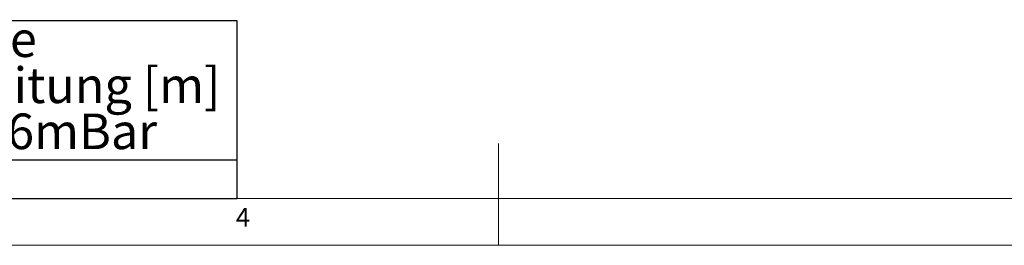
# Model space of a CAD drawing. Units: millimetres. Extents: x 5 to 415, y -14 to 292.
# Drawn here: x 163 to 260, y 5 to 27 of the extents above; entities that cross this region are included whole.
import ezdxf

# ---------------------------------------------------------------- set-up
doc = ezdxf.new("R2010")
doc.units = ezdxf.units.MM
doc.layers.add('BEMAßUNG', color=96, linetype='Continuous')
doc.styles.add('SLDTEXTSTYLE0', font='TXT', dxfattribs={"width": 0.75})

# ---------------------------------------------------------------- blocks, each defined once
blk = doc.blocks.new('SW_TABLEANNOTATION_0')
at = {"layer": 'BEMAßUNG', "color": 0}
for p, q in [((0, 0), (0, -17.453)), ((174.736, 0), (0, 0)), ((22.63, 0), (22.63, -17.453)), ((39.124, 0), (39.124, -17.453)), ((53.84, 0), (53.84, -17.453)), ((89.852, 0), (89.852, -17.453)), ((122.626, 0), (122.626, -17.453)), ((174.736, -17.453), (174.736, 0)), ((0, -13.637), (174.736, -13.637)), ((0, -17.453), (174.736, -17.453))]:
    blk.add_line(p, q, dxfattribs=at)
at = {"layer": 'BEMAßUNG', "color": 0, "char_height": 3.5, "attachment_point": 1, "style": 'SLDTEXTSTYLE0'}
for s, insert in [('Länge', (141.501, -0.044)), ('Pges', (41.108, -2.307)), ('Volumenstorm', (55.551, -2.307)), ('Gasanschluß', (91.67, -2.307)), ('Artikel Nr.', (0.754, -4.57)), ('P [kW]', (23.799, -4.57)), ('Verbrauchsleitung [m]', (123.554, -4.57)), ('[kW]', (41.431, -6.832)), ('V [m3/h]', (62, -6.832)), ('[Zoll]', (101.018, -6.832)), ('delta p=0.6mBar', (130.005, -9.095)), ('3/4"', (101.91, -13.733)), ('GCHB', (4.451, -13.733)), ('2x12,8', (23.938, -13.733)), ('25.6', (41.956, -13.733)), ('2.71', (67.32, -13.733)), ('6', (147.388, -13.733))]:
    blk.add_mtext(s, dxfattribs=dict(at, insert=insert))

msp = doc.modelspace()

# ---------------------------------------------------------------- linework, layer by layer
at = {"color": 7, "linetype": 'Continuous', "lineweight": 0}
for p, q in [((210, 5), (210, 15)), ((9.56677, 9.58726), (273.44562, 9.58726)), ((5, 5), (415, 5))]:
    msp.add_line(p, q, dxfattribs=at)

# ---------------------------------------------------------------- block references
at = {"layer": 'BEMAßUNG'}
msp.add_blockref('SW_TABLEANNOTATION_0', (9.56677, 27.0399), dxfattribs=at)

# ---------------------------------------------------------------- texts
at = {"color": 7, "linetype": 'Continuous', "lineweight": 0, "insert": (184.16667, 8.66802), "char_height": 1.85208, "attachment_point": 1, "style": 'SLDTEXTSTYLE0'}
msp.add_mtext('4', dxfattribs=at)
msp.add_mtext('4', dxfattribs=at)

doc.saveas('drawing.dxf')
